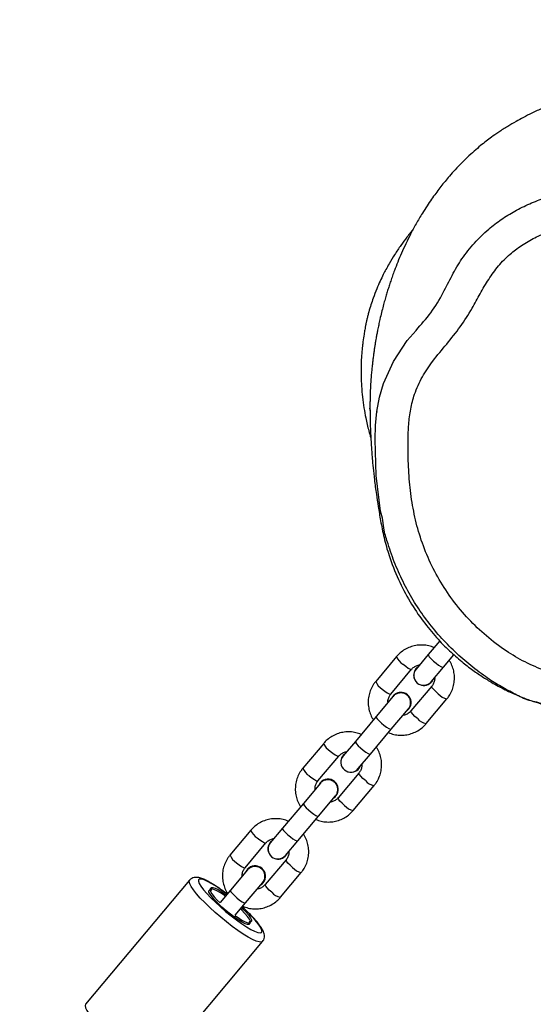
# Model space of a CAD drawing. Units: inches. Extents: x 1775 to 3393, y -207 to 749.
# Drawn here: x 2279 to 2295, y 110 to 140 of the extents above; entities that cross this region are included whole.
import ezdxf

# ---------------------------------------------------------------- set-up
doc = ezdxf.new("R2010")
doc.units = ezdxf.units.IN
doc.header["$MEASUREMENT"] = 0
doc.layers.add('VP-EQ', color=7, linetype='Continuous', true_color=0x8a3492)
doc.styles.get("Standard").update_dxf_attribs({"font": 'arial.ttf'})
doc.dimstyles.get("Standard").update_dxf_attribs({"dimtxt": 14, "dimasz": 20, "dimexe": 20, "dimexo": 50, "dimgap": 20, "dimtad": 0, "dimdec": 0, "dimzin": 0, "dimdsep": 46, "dimtxsty": 'Standard', "dimcen": -0.09, "dimadec": 0, "dimazin": 0, "dimtfac": 1, "dimtdec": 4, "dimtofl": 0, "dimtmove": 0, "dimatfit": 3, "dimfxl": 70, "dimfxlon": 1, "dimtolj": 1, "dimtzin": 0, "dimarcsym": 0})

# ---------------------------------------------------------------- blocks, each defined once
blk = doc.blocks.new('*D39')
at = {"color": 0, "lineweight": -2}
for p, q in [((2208.344, 569.101), (2208.344, 659.101)), ((3025.799, 569.101), (3025.799, 659.101)), ((2228.344, 639.101), (2581.622, 639.101)), ((3005.799, 639.101), (2652.52, 639.101))]:
    blk.add_line(p, q, dxfattribs=at)
at = {"color": 0}
for points in [[(2228.344, 642.434), (2228.344, 635.767), (2208.344, 639.101)], [(3005.799, 635.767), (3005.799, 642.434), (3025.799, 639.101)]]:
    blk.add_solid(points, dxfattribs=at)
at = {"layer": 'Defpoints', "color": 0}
for p in [(3025.799, 639.101), (3025.799, 267.351), (2208.344, 35.931)]:
    blk.add_point(p, dxfattribs=at)
at = {"color": 0, "insert": (2617.071, 639.101), "char_height": 14, "attachment_point": 5}
blk.add_mtext('\\A1;817', dxfattribs=at)
blk = doc.blocks.new('rb12462')
at = {"layer": 'VP-EQ', "color": 0, "linetype": 'Continuous', "lineweight": 25}
for p, q in [((2292.15, 121.081), (2291.799, 120.663)), ((2290.835, 120.603), (2290.202, 119.848)), ((2291.799, 120.663), (2291.427, 120.22)), ((2292.259, 120.278), (2292.579, 120.659)), ((2290.661, 119.463), (2291.294, 120.217)), ((2291.481, 120.285), (2291.424, 120.232)), ((2291.429, 120.237), (2291.424, 120.232)), ((2291.486, 120.29), (2291.429, 120.237)), ((2291.887, 119.834), (2292.259, 120.278)), ((2291.899, 119.834), (2291.904, 119.839)), ((2291.904, 119.839), (2291.946, 119.904)), ((2291.907, 119.703), (2291.274, 118.948)), ((2290.735, 119.395), (2290.217, 118.777)), ((2290.728, 119.402), (2290.686, 119.337)), ((2290.732, 119.408), (2290.728, 119.402)), ((2291.734, 118.563), (2292.367, 119.317)), ((2290.676, 118.392), (2291.195, 119.01)), ((2291.203, 119.004), (2291.207, 119.009)), ((2290.217, 118.777), (2289.584, 118.023)), ((2290.043, 117.637), (2290.676, 118.392)), ((2289.584, 118.023), (2289.212, 117.58)), ((2288.619, 117.962), (2287.986, 117.208)), ((2288.446, 116.822), (2289.079, 117.577)), ((2289.266, 117.644), (2289.209, 117.592)), ((2289.213, 117.597), (2289.209, 117.592)), ((2289.27, 117.649), (2289.213, 117.597)), ((2289.671, 117.194), (2290.043, 117.637)), ((2289.684, 117.193), (2289.688, 117.198)), ((2289.688, 117.198), (2289.73, 117.264)), ((2289.692, 117.062), (2289.059, 116.308)), ((2288.52, 116.755), (2288.001, 116.137)), ((2288.512, 116.762), (2288.471, 116.696)), ((2288.517, 116.767), (2288.512, 116.762)), ((2289.518, 115.922), (2290.151, 116.677)), ((2288.461, 115.751), (2288.98, 116.369)), ((2288.987, 116.363), (2288.992, 116.369)), ((2288.001, 116.137), (2287.368, 115.382)), ((2287.828, 114.997), (2288.461, 115.751)), ((2286.404, 115.322), (2285.77, 114.568)), ((2287.368, 115.382), (2286.996, 114.939)), ((2287.05, 115.004), (2286.993, 114.951)), ((2287.055, 115.009), (2286.998, 114.957)), ((2287.456, 114.554), (2287.828, 114.997)), ((2286.23, 114.182), (2286.863, 114.936)), ((2286.998, 114.957), (2286.993, 114.951)), ((2287.476, 114.422), (2286.843, 113.668)), ((2287.468, 114.553), (2287.473, 114.558)), ((2287.473, 114.558), (2287.514, 114.623)), ((2286.306, 114.116), (2285.785, 113.496)), ((2286.296, 114.129), (2286.294, 114.126)), ((2284.54, 113.801), (2281.374, 110.029)), ((2287.303, 113.282), (2287.936, 114.036)), ((2285.785, 113.496), (2285.469, 113.119)), ((2286.245, 113.111), (2286.765, 113.731)), ((2286.777, 113.721), (2286.779, 113.724)), ((2285.929, 112.734), (2286.245, 113.111)), ((2283.596, 108.165), (2286.761, 111.937))]:
    blk.add_line(p, q, dxfattribs=at)
at = {"layer": 'VP-EQ', "color": 0, "linetype": 'Continuous', "lineweight": 25, "flags": 128}
for points in [[(2290.344, 125.024), (2290.344, 125.024), (2290.216, 126.106), (2290.186, 127.203), (2290.199, 127.631), (2290.237, 128.057), (2290.316, 128.489), (2290.439, 128.91), (2290.738, 129.58), (2291.155, 130.21), (2291.429, 130.523), (2291.429, 130.523)], [(2291.031, 120.37), (2291.112, 120.306), (2291.187, 120.255), (2291.247, 120.223), (2291.285, 120.213), (2291.294, 120.217)], [(2291.799, 120.663), (2291.802, 120.638), (2291.831, 120.592), (2291.885, 120.532), (2291.956, 120.465), (2292.036, 120.398), (2292.115, 120.339), (2292.184, 120.297), (2292.233, 120.276), (2292.259, 120.278), (2292.259, 120.278)], [(2290.398, 119.616), (2290.479, 119.552), (2290.554, 119.501), (2290.614, 119.469), (2290.652, 119.459), (2290.661, 119.463)], [(2292.103, 119.47), (2292.027, 119.539), (2291.964, 119.603), (2291.921, 119.657), (2291.905, 119.693), (2291.907, 119.703)], [(2291.47, 118.716), (2291.394, 118.784), (2291.331, 118.849), (2291.288, 118.903), (2291.272, 118.939), (2291.274, 118.948)], [(2290.217, 118.777), (2290.219, 118.752), (2290.249, 118.706), (2290.303, 118.646), (2290.374, 118.579), (2290.453, 118.512), (2290.532, 118.453), (2290.601, 118.411), (2290.651, 118.39), (2290.676, 118.392), (2290.676, 118.392)], [(2289.584, 118.023), (2289.586, 117.998), (2289.616, 117.952), (2289.67, 117.892), (2289.741, 117.824), (2289.82, 117.757), (2289.899, 117.699), (2289.968, 117.657), (2290.018, 117.635), (2290.043, 117.637), (2290.043, 117.637)], [(2288.815, 117.73), (2288.896, 117.666), (2288.971, 117.615), (2289.031, 117.583), (2289.069, 117.573), (2289.079, 117.577)], [(2288.182, 116.975), (2288.263, 116.912), (2288.338, 116.861), (2288.398, 116.828), (2288.436, 116.818), (2288.446, 116.822)], [(2289.888, 116.83), (2289.811, 116.898), (2289.748, 116.963), (2289.706, 117.017), (2289.689, 117.053), (2289.691, 117.062)], [(2289.255, 116.075), (2289.178, 116.144), (2289.115, 116.209), (2289.073, 116.262), (2289.056, 116.298), (2289.059, 116.308)], [(2288.001, 116.137), (2288.003, 116.112), (2288.033, 116.066), (2288.087, 116.006), (2288.158, 115.938), (2288.238, 115.871), (2288.317, 115.813), (2288.385, 115.771), (2288.435, 115.749), (2288.461, 115.751), (2288.461, 115.751)], [(2287.368, 115.382), (2287.37, 115.357), (2287.4, 115.312), (2287.454, 115.251), (2287.525, 115.184), (2287.605, 115.117), (2287.684, 115.059), (2287.752, 115.016), (2287.802, 114.995), (2287.828, 114.997), (2287.828, 114.997)], [(2286.6, 115.089), (2286.68, 115.026), (2286.755, 114.975), (2286.816, 114.942), (2286.854, 114.932), (2286.863, 114.936)], [(2287.672, 114.189), (2287.596, 114.258), (2287.532, 114.323), (2287.49, 114.376), (2287.474, 114.412), (2287.476, 114.422)], [(2285.967, 114.335), (2286.047, 114.271), (2286.122, 114.22), (2286.183, 114.188), (2286.221, 114.178), (2286.23, 114.182)], [(2285.488, 112.676), (2285.317, 112.824), (2285.153, 112.973), (2285.002, 113.12), (2284.866, 113.26), (2284.75, 113.391), (2284.657, 113.509), (2284.587, 113.611), (2284.544, 113.695), (2284.528, 113.759), (2284.539, 113.8)], [(2285.683, 113.374), (2285.671, 113.383), (2285.51, 113.502), (2285.356, 113.607), (2285.215, 113.695), (2285.09, 113.764), (2284.985, 113.812), (2284.902, 113.836), (2284.845, 113.838), (2284.814, 113.815), (2284.811, 113.77), (2284.836, 113.703), (2284.888, 113.616), (2284.966, 113.513), (2285.067, 113.395), (2285.188, 113.266), (2285.326, 113.13), (2285.478, 112.991), (2285.637, 112.853)], [(2286.351, 112.53), (2286.363, 112.483), (2286.346, 112.458), (2286.303, 112.457), (2286.235, 112.479), (2286.145, 112.523), (2286.036, 112.588), (2285.915, 112.671), (2285.785, 112.767), (2285.654, 112.873), (2285.527, 112.984), (2285.41, 113.094), (2285.307, 113.2), (2285.224, 113.295), (2285.165, 113.377), (2285.131, 113.44), (2285.125, 113.483), (2285.147, 113.503), (2285.195, 113.5)], [(2285.63, 113.311), (2285.601, 113.332), (2285.477, 113.415), (2285.368, 113.48), (2285.277, 113.524), (2285.21, 113.543), (2285.17, 113.539), (2285.158, 113.51), (2285.175, 113.458), (2285.22, 113.385), (2285.291, 113.296), (2285.384, 113.193), (2285.467, 113.112)], [(2285.203, 113.509), (2285.191, 113.556), (2285.207, 113.581), (2285.251, 113.582), (2285.319, 113.56), (2285.409, 113.516), (2285.518, 113.451), (2285.639, 113.368), (2285.663, 113.351)], [(2285.195, 113.5), (2285.198, 113.499), (2285.201, 113.499), (2285.202, 113.5), (2285.204, 113.501), (2285.204, 113.502), (2285.204, 113.504), (2285.204, 113.506), (2285.203, 113.509)], [(2285.785, 113.496), (2285.783, 113.487), (2285.8, 113.451), (2285.842, 113.397), (2285.905, 113.332), (2285.982, 113.264), (2286.062, 113.2), (2286.137, 113.149), (2286.198, 113.117), (2286.236, 113.107), (2286.245, 113.111)], [(2287.039, 113.435), (2286.963, 113.503), (2286.899, 113.568), (2286.857, 113.622), (2286.841, 113.658), (2286.843, 113.668)], [(2285.637, 112.853), (2285.801, 112.72), (2285.964, 112.595), (2286.122, 112.482), (2286.27, 112.385), (2286.404, 112.306), (2286.519, 112.248), (2286.613, 112.212), (2286.684, 112.199), (2286.728, 112.21), (2286.744, 112.244), (2286.733, 112.3), (2286.695, 112.377), (2286.63, 112.472), (2286.54, 112.584), (2286.429, 112.707), (2286.298, 112.84), (2286.153, 112.978), (2286.142, 112.988)], [(2285.921, 112.73), (2286.016, 112.663), (2286.134, 112.589), (2286.234, 112.534), (2286.313, 112.502), (2286.367, 112.495), (2286.394, 112.512), (2286.391, 112.552), (2286.36, 112.615), (2286.302, 112.696), (2286.219, 112.793), (2286.115, 112.9), (2286.09, 112.925)], [(2286.123, 112.965), (2286.144, 112.945), (2286.247, 112.839), (2286.329, 112.744), (2286.389, 112.662), (2286.423, 112.599), (2286.429, 112.556), (2286.407, 112.536), (2286.358, 112.539)], [(2286.761, 111.937), (2286.761, 111.937), (2286.722, 111.918), (2286.657, 111.923), (2286.567, 111.951), (2286.454, 112.001), (2286.321, 112.073), (2286.172, 112.165), (2286.01, 112.274), (2285.84, 112.397), (2285.664, 112.532), (2285.488, 112.676)], [(2286.358, 112.539), (2286.356, 112.54), (2286.353, 112.54), (2286.352, 112.539), (2286.35, 112.538), (2286.35, 112.537), (2286.35, 112.535), (2286.35, 112.533), (2286.351, 112.53)], [(2281.374, 110.029), (2281.363, 109.987), (2281.379, 109.923), (2281.422, 109.839), (2281.491, 109.737), (2281.585, 109.619), (2281.701, 109.488), (2281.837, 109.348), (2281.988, 109.201), (2282.152, 109.052), (2282.323, 108.904)]]:
    blk.add_lwpolyline(points, dxfattribs=at)
at = {"layer": 'VP-EQ', "color": 0, "linetype": 'Continuous', "lineweight": 25}
for centre, radius, start, end in [((2291.268, 120.77), 0.465, 201.0332, 239.2758), ((2291.659, 120.037), 0.305, 140.2579, 203.4554), ((2291.657, 120.027), 0.3, 140, 320), ((2290.635, 120.015), 0.464, 201.0139, 239.2841), ((2291.666, 120.029), 0.304, 256.4277, 334.5804), ((2290.964, 119.201), 0.31, 306.0708, 139.5555), ((2290.968, 119.206), 0.31, 320.5775, 139.4225), ((2292.456, 119.773), 0.465, 220.7224, 258.9712), ((2291.822, 119.019), 0.464, 220.7163, 258.9861), ((2289.053, 118.129), 0.465, 201.0307, 239.2761), ((2289.444, 117.396), 0.305, 140.2654, 203.4142), ((2289.442, 117.387), 0.3, 140, 320), ((2288.42, 117.374), 0.464, 201.0111, 239.2869), ((2289.451, 117.389), 0.304, 256.4677, 334.573), ((2288.748, 116.561), 0.31, 306.0717, 139.5557), ((2288.752, 116.565), 0.31, 320.5775, 139.4225), ((2290.24, 117.133), 0.465, 220.7243, 258.9692), ((2289.607, 116.378), 0.464, 220.7135, 258.9889), ((2286.837, 115.489), 0.465, 201.0316, 239.2752), ((2287.228, 114.756), 0.306, 140.2664, 204.0991), ((2287.226, 114.746), 0.3, 140, 320), ((2286.204, 114.734), 0.464, 201.013, 239.285), ((2287.235, 114.749), 0.304, 255.7816, 334.5744), ((2286.532, 113.925), 0.311, 49.3404, 157.5742), ((2286.534, 113.926), 0.312, 49.4781, 139.6458), ((2286.538, 113.921), 0.311, 302.429, 50.6563), ((2286.538, 113.923), 0.313, 320.4291, 50.447), ((2288.025, 114.493), 0.465, 220.7252, 258.9684), ((2287.391, 113.738), 0.464, 220.7155, 258.9869)]:
    blk.add_arc(centre, radius, start, end, dxfattribs=at)
for points, knots in [([(2302.794, 137.25), (2302.68, 137.319), (2302.464, 137.448), (2302.135, 137.59), (2301.802, 137.704), (2301.487, 137.782), (2301.214, 137.825), (2301.039, 137.844), (2300.931, 137.852), (2300.868, 137.856), (2300.806, 137.86), (2300.734, 137.865), (2300.663, 137.871), (2300.585, 137.876), (2300.516, 137.882), (2300.444, 137.889), (2300.263, 137.906), (2300.072, 137.926), (2299.899, 137.944), (2299.776, 137.956), (2299.647, 137.967), (2299.511, 137.978), (2299.355, 137.989), (2299.185, 137.998), (2299.003, 138.006), (2298.817, 138.01), (2298.627, 138.012), (2298.333, 138.007), (2297.987, 137.984), (2297.55, 137.931), (2297.176, 137.868), (2296.842, 137.797), (2296.519, 137.717), (2296.21, 137.628), (2295.907, 137.528), (2295.598, 137.415), (2295.276, 137.282), (2294.965, 137.138), (2294.695, 137), (2294.441, 136.861), (2294.196, 136.715), (2293.943, 136.554), (2293.722, 136.399), (2293.554, 136.272), (2293.381, 136.134), (2293.188, 135.969), (2292.979, 135.778), (2292.77, 135.571), (2292.578, 135.366), (2292.415, 135.18), (2292.276, 135.013), (2292.15, 134.853), (2292.023, 134.684), (2291.892, 134.501), (2291.757, 134.301), (2291.597, 134.05), (2291.428, 133.763), (2291.261, 133.453), (2291.116, 133.158), (2290.986, 132.874), (2290.871, 132.6), (2290.781, 132.369), (2290.711, 132.179), (2290.657, 132.024), (2290.608, 131.875), (2290.562, 131.731), (2290.518, 131.585), (2290.473, 131.428), (2290.425, 131.253), (2290.376, 131.06), (2290.331, 130.869), (2290.292, 130.691), (2290.261, 130.539), (2290.235, 130.408), (2290.215, 130.296), (2290.197, 130.192), (2290.18, 130.09), (2290.163, 129.978), (2290.146, 129.862), (2290.129, 129.741), (2290.113, 129.616), (2290.098, 129.482), (2290.082, 129.334), (2290.067, 129.17), (2290.053, 128.99), (2290.041, 128.797), (2290.033, 128.621), (2290.029, 128.467), (2290.027, 128.345), (2290.027, 128.236), (2290.027, 128.138), (2290.028, 128.021), (2290.03, 127.884), (2290.033, 127.744), (2290.036, 127.634), (2290.039, 127.549), (2290.043, 127.45), (2290.048, 127.329), (2290.056, 127.181), (2290.066, 127.012), (2290.079, 126.826), (2290.094, 126.636), (2290.119, 126.349), (2290.159, 125.986), (2290.212, 125.586), (2290.276, 125.166), (2290.349, 124.731), (2290.446, 124.221), (2290.615, 123.619), (2290.87, 122.959), (2291.222, 122.286), (2291.618, 121.694), (2292.026, 121.197), (2292.421, 120.791), (2292.792, 120.464), (2293.136, 120.198), (2293.461, 119.976), (2293.806, 119.766), (2294.175, 119.571), (2294.565, 119.396), (2294.92, 119.262), (2295.198, 119.175), (2295.41, 119.118), (2295.562, 119.083), (2295.721, 119.047), (2295.918, 118.997), (2296.119, 118.939), (2296.274, 118.892), (2296.385, 118.856), (2296.493, 118.82), (2296.639, 118.769), (2296.814, 118.705), (2296.994, 118.636), (2297.157, 118.57), (2297.301, 118.509), (2297.428, 118.454), (2297.53, 118.409), (2297.616, 118.37), (2297.708, 118.332), (2297.796, 118.297), (2297.882, 118.265), (2297.966, 118.234), (2298.049, 118.204), (2298.122, 118.177), (2298.185, 118.155), (2298.228, 118.139), (2298.267, 118.125), (2298.298, 118.113), (2298.328, 118.102), (2298.376, 118.084), (2298.43, 118.064), (2298.489, 118.042), (2298.578, 118.007), (2298.681, 117.97), (2298.81, 117.93), (2298.95, 117.896), (2299.077, 117.871), (2299.208, 117.851), (2299.354, 117.838), (2299.532, 117.834), (2299.82, 117.851), (2300.242, 117.896), (2300.66, 117.976), (2300.977, 118.054), (2301.191, 118.115), (2301.382, 118.175), (2301.579, 118.241), (2301.824, 118.332), (2302.164, 118.474), (2302.539, 118.658), (2302.941, 118.896), (2303.323, 119.169), (2303.654, 119.45), (2303.919, 119.71), (2304.098, 119.911), (2304.216, 120.041), (2304.315, 120.149), (2304.425, 120.268), (2304.543, 120.393), (2304.67, 120.526), (2304.846, 120.708), (2305.059, 120.92), (2305.236, 121.091), (2305.305, 121.156), (2305.317, 121.167)], [0, 0, 0, 0, 0.004889, 0.009249, 0.013055, 0.017684, 0.020982, 0.022916, 0.023988, 0.024496, 0.025017, 0.026191, 0.027657, 0.02949, 0.033003, 0.03752, 0.043221, 0.050207, 0.052839, 0.055632, 0.058593, 0.06138, 0.063677, 0.065634, 0.067488, 0.069513, 0.071925, 0.074848, 0.082991, 0.090294, 0.096644, 0.102362, 0.107532, 0.113442, 0.118567, 0.12376, 0.130409, 0.136752, 0.142112, 0.147092, 0.153777, 0.161984, 0.169473, 0.176049, 0.183292, 0.191593, 0.200807, 0.210497, 0.21999, 0.228054, 0.234672, 0.241574, 0.248844, 0.256633, 0.265423, 0.275212, 0.289699, 0.303333, 0.316533, 0.329701, 0.342597, 0.354824, 0.362672, 0.370273, 0.377634, 0.384754, 0.391921, 0.400012, 0.409235, 0.419589, 0.431074, 0.440481, 0.448889, 0.456271, 0.462628, 0.467961, 0.474201, 0.480866, 0.487977, 0.495427, 0.503309, 0.51171, 0.521163, 0.531757, 0.543491, 0.556361, 0.570347, 0.57976, 0.587982, 0.595016, 0.600864, 0.605781, 0.614636, 0.622516, 0.625969, 0.629197, 0.63297, 0.638042, 0.644408, 0.652063, 0.660457, 0.669799, 0.679225, 0.688702, 0.698341, 0.705382, 0.712729, 0.720602, 0.728668, 0.739176, 0.749152, 0.758288, 0.76638, 0.773372, 0.779304, 0.784339, 0.788678, 0.792557, 0.797726, 0.802313, 0.806532, 0.810609, 0.813364, 0.816219, 0.818976, 0.822457, 0.825305, 0.826584, 0.827826, 0.829088, 0.83042, 0.833459, 0.837211, 0.84182, 0.847369, 0.853908, 0.861469, 0.869317, 0.876235, 0.882211, 0.887251, 0.891361, 0.894558, 0.896871, 0.897721, 0.898394, 0.898939, 0.899191, 0.899446, 0.900014, 0.901056, 0.902401, 0.903598, 0.904737, 0.906619, 0.908475, 0.9095, 0.910864, 0.912817, 0.914295, 0.916709, 0.922267, 0.928098, 0.930993, 0.933802, 0.936519, 0.939177, 0.944331, 0.949199, 0.954084, 0.959342, 0.964757, 0.969475, 0.973495, 0.976996, 0.97864, 0.980254, 0.981956, 0.983853, 0.986022, 0.988513, 0.993653, 0.998923, 1, 1, 1, 1]), ([(2291.429, 130.523), (2291.429, 130.523), (2291.579, 130.702), (2291.905, 131.047), (2292.238, 131.631), (2292.52, 132.195), (2292.815, 132.713), (2293.193, 133.184), (2293.599, 133.58), (2294.016, 133.9), (2294.433, 134.161), (2294.881, 134.379), (2295.464, 134.6), (2296.175, 134.816), (2297.024, 135.006), (2297.893, 135.127), (2298.815, 135.188), (2299.442, 135.159), (2299.774, 135.143)], [0, 0, 0, 0, 0.000001, 0.068156, 0.137821, 0.195222, 0.252496, 0.311586, 0.370686, 0.417815, 0.464946, 0.51392, 0.562937, 0.646851, 0.730764, 0.816807, 0.902851, 1, 1, 1, 1]), ([(2299.699, 134.146), (2299.398, 134.16), (2298.745, 134.19), (2297.739, 134.11), (2296.695, 133.923), (2295.865, 133.686), (2295.247, 133.446), (2294.831, 133.235), (2294.514, 133.025), (2294.209, 132.78), (2293.925, 132.488), (2293.631, 132.076), (2293.37, 131.641), (2293.112, 131.144), (2292.781, 130.626), (2292.364, 130.105), (2291.948, 129.62), (2291.605, 129.116), (2291.381, 128.619), (2291.254, 128.128), (2291.199, 127.66), (2291.18, 127.105), (2291.188, 126.463), (2291.238, 125.739), (2291.344, 125.021), (2291.52, 124.309), (2291.779, 123.612), (2292.119, 122.941), (2292.532, 122.312), (2293.016, 121.736), (2293.561, 121.219), (2294.135, 120.777), (2294.738, 120.426), (2295.357, 120.161), (2295.996, 119.942), (2296.643, 119.749), (2297.345, 119.546), (2298.085, 119.293), (2298.692, 119.101), (2299.105, 118.961), (2299.414, 118.903), (2299.809, 118.927), (2300.274, 118.998), (2300.803, 119.141), (2301.387, 119.362), (2302.022, 119.677), (2302.622, 120.077), (2303.174, 120.557), (2303.691, 121.076), (2304.147, 121.567), (2304.566, 122.005), (2304.933, 122.404), (2305.269, 122.829), (2305.567, 123.345), (2305.806, 123.949), (2306.019, 124.62), (2306.191, 125.3), (2306.337, 125.983), (2306.443, 126.671), (2306.495, 127.363), (2306.49, 127.99), (2306.403, 128.543), (2306.184, 129.103), (2305.823, 129.712), (2305.345, 130.375), (2304.814, 131.001), (2304.253, 131.601), (2303.759, 132.121), (2303.327, 132.556), (2302.878, 132.934), (2302.33, 133.311), (2301.674, 133.658), (2301.008, 133.91), (2300.346, 134.077), (2299.914, 134.123), (2299.699, 134.146)], [0, 0, 0, 0, 0.018957, 0.041186, 0.063477, 0.085706, 0.095479, 0.105267, 0.115014, 0.119414, 0.129943, 0.140552, 0.151249, 0.161901, 0.175872, 0.189907, 0.203947, 0.216103, 0.228259, 0.238095, 0.247993, 0.257885, 0.273119, 0.288395, 0.303635, 0.31882, 0.334584, 0.350399, 0.366162, 0.381905, 0.3977, 0.413447, 0.427494, 0.441589, 0.455791, 0.470041, 0.48422, 0.501801, 0.519382, 0.524347, 0.529275, 0.53913, 0.549045, 0.558943, 0.573624, 0.588311, 0.60358, 0.618927, 0.634364, 0.649756, 0.661157, 0.672597, 0.683952, 0.695236, 0.710008, 0.724815, 0.739617, 0.754207, 0.768837, 0.783426, 0.797961, 0.808257, 0.81855, 0.835638, 0.852779, 0.870033, 0.887337, 0.904561, 0.915266, 0.925968, 0.941516, 0.957116, 0.972652, 0.986325, 1, 1, 1, 1]), ([(2291.343, 133.6), (2291.314, 133.565), (2291.248, 133.484), (2291.126, 133.328), (2290.972, 133.121), (2290.782, 132.838), (2290.626, 132.581), (2290.514, 132.38), (2290.428, 132.215), (2290.332, 132.016), (2290.228, 131.78), (2290.141, 131.555), (2290.057, 131.309), (2290.002, 131.125), (2289.967, 130.993), (2289.948, 130.918), (2289.935, 130.865), (2289.923, 130.814), (2289.913, 130.767), (2289.897, 130.692), (2289.884, 130.625), (2289.866, 130.528), (2289.842, 130.383), (2289.819, 130.224), (2289.799, 130.062), (2289.784, 129.912), (2289.766, 129.704), (2289.754, 129.416), (2289.754, 129.113), (2289.769, 128.799), (2289.798, 128.481), (2289.843, 128.16), (2289.907, 127.813), (2289.977, 127.508), (2290.031, 127.325), (2290.052, 127.254)], [0, 0, 0, 0, 0.0346671, 0.0799974, 0.1543305, 0.2239225, 0.2867363, 0.3243176, 0.3588681, 0.3971386, 0.4401731, 0.4856452, 0.5114258, 0.5352925, 0.5466286, 0.5516342, 0.5560923, 0.5602652, 0.564469, 0.5690112, 0.584294, 0.601218, 0.6253957, 0.6614545, 0.6771952, 0.6907477, 0.7146629, 0.7372776, 0.7618241, 0.7909309, 0.8262534, 0.8653084, 0.9060355, 0.9636448, 1, 1, 1, 1]), ([(2290.012, 128.157), (2290.013, 128.153), (2290.015, 128.144), (2290.021, 128.111), (2290.025, 128.091), (2290.027, 128.081)], [0, 0, 0, 0, 0.285945, 0.631388, 1, 1, 1, 1]), ([(2290.236, 128.06), (2290.235, 128.051), (2290.232, 128.028), (2290.229, 128.027), (2290.227, 128.026)], [0, 0, 0, 0, 0.363792, 1, 1, 1, 1]), ([(2295.31, 119.112), (2295.31, 119.112), (2295.19, 119.212), (2294.851, 119.238), (2294.435, 119.465), (2294.009, 119.683), (2293.558, 119.971), (2293.088, 120.32), (2292.604, 120.745), (2292.151, 121.21), (2291.738, 121.713), (2291.375, 122.247), (2291.059, 122.81), (2290.785, 123.404), (2290.597, 123.955), (2290.426, 124.49), (2290.422, 124.843), (2290.344, 125.024), (2290.344, 125.024)], [0, 0, 0, 0, 0.000001, 0.058076, 0.116167, 0.175595, 0.235028, 0.313619, 0.392221, 0.472988, 0.553733, 0.632587, 0.711447, 0.792654, 0.873857, 0.927057, 0.999998, 1, 1, 1, 1]), ([(2291.977, 120.875), (2291.923, 120.895), (2291.813, 120.935), (2291.637, 120.958), (2291.459, 120.951), (2291.286, 120.912), (2291.122, 120.843), (2290.977, 120.747), (2290.885, 120.661), (2290.842, 120.611), (2290.835, 120.603)], [0, 0, 0, 0, 0.136762, 0.277849, 0.418858, 0.559756, 0.700517, 0.841144, 0.974222, 1, 1, 1, 1]), ([(2292.367, 119.317), (2292.389, 119.346), (2292.448, 119.421), (2292.521, 119.558), (2292.576, 119.726), (2292.6, 119.902), (2292.593, 120.079), (2292.554, 120.252), (2292.5, 120.39), (2292.451, 120.463), (2292.435, 120.487)], [0, 0, 0, 0, 0.088192, 0.228561, 0.369008, 0.509481, 0.650027, 0.790682, 0.931472, 1, 1, 1, 1]), ([(2291.294, 120.217), (2291.304, 120.228), (2291.338, 120.266), (2291.411, 120.314), (2291.486, 120.346), (2291.529, 120.348), (2291.534, 120.348)], [0, 0, 0, 0, 0.153989, 0.54725, 0.940491, 1, 1, 1, 1]), ([(2290.202, 119.848), (2290.179, 119.819), (2290.12, 119.744), (2290.047, 119.607), (2289.992, 119.439), (2289.968, 119.264), (2289.975, 119.086), (2290.015, 118.914), (2290.068, 118.775), (2290.118, 118.702), (2290.134, 118.679)], [0, 0, 0, 0, 0.088192, 0.228562, 0.369008, 0.509481, 0.65003, 0.790686, 0.931476, 1, 1, 1, 1]), ([(2291.993, 119.96), (2291.994, 119.947), (2291.999, 119.898), (2291.976, 119.815), (2291.94, 119.744), (2291.913, 119.71), (2291.907, 119.703)], [0, 0, 0, 0, 0.138685, 0.528721, 0.904537, 1, 1, 1, 1]), ([(2290.936, 119.499), (2290.904, 119.493), (2290.838, 119.48), (2290.766, 119.435), (2290.739, 119.395), (2290.73, 119.382)], [0, 0, 0, 0, 0.406624, 0.813287, 1, 1, 1, 1]), ([(2291.186, 119.006), (2291.197, 119.016), (2291.231, 119.051), (2291.26, 119.13), (2291.268, 119.231), (2291.239, 119.329), (2291.181, 119.413), (2291.098, 119.473), (2291.012, 119.501), (2290.957, 119.5), (2290.936, 119.499)], [0, 0, 0, 0, 0.064959, 0.206189, 0.347364, 0.488495, 0.629594, 0.770674, 0.911746, 1, 1, 1, 1]), ([(2290.576, 119.205), (2290.574, 119.218), (2290.569, 119.268), (2290.592, 119.351), (2290.629, 119.422), (2290.656, 119.456), (2290.661, 119.463)], [0, 0, 0, 0, 0.138712, 0.528777, 0.9045848, 1, 1, 1, 1]), ([(2291.274, 118.948), (2291.265, 118.938), (2291.231, 118.9), (2291.158, 118.852), (2291.083, 118.819), (2291.04, 118.818), (2291.034, 118.818)], [0, 0, 0, 0, 0.153988, 0.547247, 0.940507, 1, 1, 1, 1]), ([(2307.372, 118.579), (2307.261, 118.442), (2306.992, 118.112), (2306.634, 117.672), (2306.305, 117.268), (2306.072, 116.98), (2305.89, 116.757), (2305.768, 116.607), (2305.673, 116.49), (2305.567, 116.359), (2305.419, 116.177), (2305.204, 115.913), (2304.915, 115.558), (2304.543, 115.1), (2304.102, 114.556), (2303.593, 113.928), (2303, 113.197), (2302.338, 112.38), (2301.638, 111.514), (2300.943, 110.655), (2300.272, 109.824), (2299.625, 109.023), (2298.892, 108.113), (2298.084, 107.109), (2297.213, 106.026), (2296.383, 104.992), (2295.588, 103.999), (2294.814, 103.039), (2294.07, 102.122), (2293.349, 101.245), (2292.679, 100.433), (2292.064, 99.694), (2291.518, 99.04), (2291.027, 98.455), (2290.654, 98.013), (2290.385, 97.694), (2290.204, 97.481), (2290.035, 97.282), (2289.865, 97.083), (2289.674, 96.86), (2289.443, 96.59), (2289.154, 96.254), (2288.797, 95.842), (2288.372, 95.353), (2287.895, 94.809), (2287.395, 94.242), (2286.815, 93.59), (2286.179, 92.879), (2285.494, 92.122), (2284.837, 91.399), (2284.2, 90.703), (2283.558, 90.006), (2282.909, 89.303), (2282.232, 88.572), (2281.525, 87.812), (2280.944, 87.189), (2280.512, 86.726), (2280.256, 86.451), (2280.045, 86.225), (2279.879, 86.047), (2279.739, 85.898), (2279.589, 85.738), (2279.394, 85.528), (2279.143, 85.26), (2278.866, 84.962), (2278.592, 84.668), (2278.296, 84.351), (2277.996, 84.027), (2277.689, 83.696), (2277.405, 83.389), (2277.112, 83.073), (2276.796, 82.732), (2276.457, 82.366), (2275.98, 81.853), (2275.348, 81.173), (2274.541, 80.306), (2273.693, 79.391), (2272.808, 78.434), (2271.894, 77.438), (2270.922, 76.37), (2269.893, 75.229), (2268.832, 74.037), (2267.593, 72.628), (2266.229, 71.053), (2264.771, 69.339), (2263.41, 67.713), (2262.141, 66.177), (2260.964, 64.733), (2259.874, 63.384), (2258.948, 62.227), (2258.17, 61.25), (2257.512, 60.42), (2256.857, 59.593), (2256.178, 58.732), (2255.461, 57.823), (2254.764, 56.938), (2254.093, 56.083), (2253.451, 55.264), (2252.81, 54.444), (2252.201, 53.664), (2251.658, 52.967), (2251.198, 52.377), (2250.811, 51.88), (2250.478, 51.453), (2250.163, 51.049), (2249.882, 50.689), (2249.612, 50.341), (2249.334, 49.985), (2248.994, 49.55), (2248.59, 49.032), (2248.11, 48.417), (2247.551, 47.702), (2246.91, 46.883), (2246.195, 45.973), (2245.68, 45.317), (2245.402, 44.965), (2245.387, 44.946)], [0, 0, 0, 0, 0.005541, 0.013382, 0.017845, 0.021942, 0.025052, 0.026928, 0.028035, 0.029774, 0.032241, 0.035435, 0.040482, 0.046677, 0.05402, 0.062511, 0.072149, 0.083623, 0.095589, 0.107145, 0.118294, 0.129037, 0.139376, 0.154809, 0.169254, 0.182716, 0.19608, 0.208809, 0.221071, 0.232868, 0.244203, 0.253913, 0.26292, 0.270865, 0.277752, 0.280938, 0.283835, 0.286444, 0.289052, 0.291998, 0.295536, 0.300126, 0.305777, 0.31249, 0.320261, 0.328293, 0.335988, 0.347401, 0.357981, 0.367728, 0.377794, 0.387302, 0.397212, 0.407544, 0.418299, 0.429472, 0.43406, 0.437959, 0.441168, 0.443686, 0.445515, 0.447546, 0.45049, 0.454433, 0.458959, 0.463138, 0.466937, 0.47244, 0.476876, 0.480982, 0.485443, 0.49026, 0.495434, 0.500966, 0.51204, 0.52432, 0.537808, 0.55087, 0.564893, 0.579878, 0.595823, 0.612705, 0.629532, 0.654183, 0.677498, 0.699479, 0.720126, 0.739435, 0.757405, 0.774034, 0.785509, 0.796244, 0.806957, 0.818314, 0.830316, 0.842963, 0.853352, 0.864139, 0.875304, 0.885764, 0.894919, 0.90277, 0.90905, 0.914475, 0.91961, 0.924998, 0.92866, 0.933302, 0.939028, 0.945837, 0.95373, 0.963286, 0.97406, 0.986053, 0.999264, 1, 1, 1, 1]), ([(2289.762, 118.235), (2289.708, 118.255), (2289.598, 118.295), (2289.422, 118.317), (2289.244, 118.31), (2289.07, 118.271), (2288.907, 118.202), (2288.761, 118.107), (2288.669, 118.021), (2288.626, 117.971), (2288.619, 117.962)], [0, 0, 0, 0, 0.13676, 0.2778495, 0.4188578, 0.5597521, 0.7005175, 0.8411438, 0.9742179, 1, 1, 1, 1]), ([(2290.591, 118.29), (2290.645, 118.27), (2290.755, 118.23), (2290.931, 118.208), (2291.109, 118.215), (2291.283, 118.254), (2291.446, 118.323), (2291.592, 118.418), (2291.684, 118.504), (2291.727, 118.555), (2291.734, 118.563)], [0, 0, 0, 0, 0.136787, 0.277869, 0.418877, 0.559778, 0.700543, 0.841168, 0.974241, 1, 1, 1, 1]), ([(2289.079, 117.577), (2289.088, 117.587), (2289.122, 117.625), (2289.195, 117.674), (2289.27, 117.706), (2289.313, 117.707), (2289.319, 117.707)], [0, 0, 0, 0, 0.154008, 0.547245, 0.940487, 1, 1, 1, 1]), ([(2290.151, 116.677), (2290.174, 116.706), (2290.233, 116.781), (2290.305, 116.918), (2290.361, 117.086), (2290.385, 117.261), (2290.378, 117.439), (2290.338, 117.612), (2290.285, 117.75), (2290.235, 117.823), (2290.219, 117.847)], [0, 0, 0, 0, 0.088196, 0.22856, 0.369007, 0.509479, 0.650028, 0.790681, 0.931472, 1, 1, 1, 1]), ([(2287.986, 117.208), (2287.963, 117.179), (2287.905, 117.104), (2287.832, 116.967), (2287.777, 116.799), (2287.752, 116.624), (2287.759, 116.446), (2287.799, 116.273), (2287.853, 116.135), (2287.902, 116.062), (2287.918, 116.038)], [0, 0, 0, 0, 0.088196, 0.228561, 0.369011, 0.509479, 0.650032, 0.790687, 0.931476, 1, 1, 1, 1]), ([(2289.777, 117.32), (2289.778, 117.307), (2289.783, 117.257), (2289.76, 117.174), (2289.724, 117.103), (2289.697, 117.069), (2289.692, 117.062)], [0, 0, 0, 0, 0.1386662, 0.5287264, 0.9045234, 1, 1, 1, 1]), ([(2288.36, 116.565), (2288.359, 116.578), (2288.354, 116.628), (2288.377, 116.711), (2288.413, 116.782), (2288.44, 116.815), (2288.446, 116.822)], [0, 0, 0, 0, 0.138725, 0.5287625, 0.9045662, 1, 1, 1, 1]), ([(2288.721, 116.859), (2288.688, 116.852), (2288.623, 116.84), (2288.55, 116.795), (2288.523, 116.755), (2288.515, 116.742)], [0, 0, 0, 0, 0.406644, 0.813282, 1, 1, 1, 1]), ([(2288.97, 116.365), (2288.981, 116.376), (2289.016, 116.41), (2289.045, 116.49), (2289.052, 116.59), (2289.024, 116.689), (2288.965, 116.773), (2288.882, 116.833), (2288.796, 116.86), (2288.742, 116.859), (2288.721, 116.859)], [0, 0, 0, 0, 0.0649576, 0.2061817, 0.3473567, 0.4884922, 0.6295925, 0.7706732, 0.9117461, 1, 1, 1, 1]), ([(2289.059, 116.308), (2289.049, 116.297), (2289.015, 116.26), (2288.942, 116.211), (2288.867, 116.179), (2288.824, 116.178), (2288.818, 116.177)], [0, 0, 0, 0, 0.154008, 0.547242, 0.940502, 1, 1, 1, 1]), ([(2288.376, 115.65), (2288.43, 115.63), (2288.54, 115.59), (2288.716, 115.568), (2288.893, 115.575), (2289.067, 115.614), (2289.231, 115.683), (2289.376, 115.778), (2289.468, 115.864), (2289.511, 115.914), (2289.518, 115.922)], [0, 0, 0, 0, 0.1367868, 0.2778677, 0.4188754, 0.5597756, 0.7005398, 0.8411691, 0.9742416, 1, 1, 1, 1]), ([(2287.546, 115.595), (2287.492, 115.614), (2287.382, 115.655), (2287.206, 115.677), (2287.028, 115.67), (2286.855, 115.631), (2286.691, 115.562), (2286.546, 115.466), (2286.454, 115.38), (2286.411, 115.33), (2286.404, 115.322)], [0, 0, 0, 0, 0.136762, 0.277848, 0.418859, 0.559753, 0.700518, 0.841144, 0.974218, 1, 1, 1, 1]), ([(2286.863, 114.936), (2286.873, 114.947), (2286.907, 114.985), (2286.98, 115.033), (2287.055, 115.066), (2287.098, 115.067), (2287.103, 115.067)], [0, 0, 0, 0, 0.154008, 0.547263, 0.940487, 1, 1, 1, 1]), ([(2287.936, 114.036), (2287.958, 114.065), (2288.017, 114.14), (2288.09, 114.277), (2288.145, 114.445), (2288.169, 114.621), (2288.162, 114.798), (2288.123, 114.971), (2288.069, 115.11), (2288.02, 115.182), (2288.003, 115.206)], [0, 0, 0, 0, 0.088196, 0.228559, 0.369011, 0.509483, 0.650028, 0.790683, 0.931472, 1, 1, 1, 1]), ([(2287.562, 114.68), (2287.563, 114.667), (2287.568, 114.617), (2287.545, 114.534), (2287.509, 114.463), (2287.481, 114.429), (2287.476, 114.422)], [0, 0, 0, 0, 0.138678, 0.528715, 0.904525, 1, 1, 1, 1]), ([(2285.77, 114.568), (2285.748, 114.539), (2285.689, 114.463), (2285.616, 114.326), (2285.561, 114.159), (2285.537, 113.983), (2285.544, 113.806), (2285.584, 113.633), (2285.637, 113.494), (2285.686, 113.422), (2285.703, 113.398)], [0, 0, 0, 0, 0.0881971, 0.2285616, 0.3690074, 0.5094802, 0.650029, 0.7906847, 0.9314764, 1, 1, 1, 1]), ([(2286.145, 113.924), (2286.143, 113.937), (2286.138, 113.987), (2286.161, 114.07), (2286.197, 114.141), (2286.225, 114.175), (2286.23, 114.182)], [0, 0, 0, 0, 0.138712, 0.528771, 0.904565, 1, 1, 1, 1]), ([(2286.832, 113.946), (2286.826, 113.979), (2286.813, 114.045), (2286.754, 114.13), (2286.673, 114.192), (2286.575, 114.223), (2286.473, 114.221), (2286.38, 114.184), (2286.319, 114.141), (2286.301, 114.108), (2286.299, 114.105)], [0, 0, 0, 0, 0.140191, 0.280391, 0.420575, 0.560765, 0.700957, 0.841159, 0.981359, 1, 1, 1, 1]), ([(2285.684, 113.376), (2285.67, 113.387), (2285.602, 113.44), (2285.484, 113.526), (2285.334, 113.629), (2285.192, 113.717), (2285.06, 113.791), (2284.938, 113.847), (2284.839, 113.88), (2284.753, 113.891), (2284.679, 113.887), (2284.606, 113.859), (2284.555, 113.826), (2284.54, 113.801), (2284.539, 113.799)], [0, 0, 0, 0, 0.030909, 0.142965, 0.255521, 0.369013, 0.484248, 0.602971, 0.729956, 0.807325, 0.873364, 0.935468, 0.996411, 1, 1, 1, 1]), ([(2286.757, 113.725), (2286.773, 113.745), (2286.812, 113.791), (2286.834, 113.871), (2286.833, 113.925), (2286.832, 113.946)], [0, 0, 0, 0, 0.326724, 0.740828, 1, 1, 1, 1]), ([(2286.843, 113.668), (2286.833, 113.657), (2286.8, 113.619), (2286.726, 113.571), (2286.651, 113.538), (2286.608, 113.537), (2286.603, 113.537)], [0, 0, 0, 0, 0.154013, 0.547245, 0.940503, 1, 1, 1, 1]), ([(2286.16, 113.009), (2286.214, 112.99), (2286.324, 112.949), (2286.5, 112.927), (2286.678, 112.934), (2286.851, 112.973), (2287.015, 113.042), (2287.161, 113.138), (2287.252, 113.223), (2287.296, 113.274), (2287.303, 113.282)], [0, 0, 0, 0, 0.136789, 0.27787, 0.418878, 0.559778, 0.700543, 0.841168, 0.974242, 1, 1, 1, 1]), ([(2286.759, 111.94), (2286.773, 111.957), (2286.803, 111.995), (2286.819, 112.067), (2286.818, 112.138), (2286.8, 112.208), (2286.764, 112.29), (2286.706, 112.386), (2286.619, 112.501), (2286.515, 112.623), (2286.392, 112.753), (2286.268, 112.876), (2286.181, 112.956), (2286.144, 112.99)], [0, 0, 0, 0, 0.046884, 0.107231, 0.167723, 0.236508, 0.325445, 0.451709, 0.565637, 0.685338, 0.800897, 0.914538, 1, 1, 1, 1])]:
    blk.add_open_spline(points, degree=3, knots=knots, dxfattribs=at)
blk = doc.blocks.new('rb12462 2d')
at = {"layer": 'VP-EQ', "color": 0}
blk.add_blockref('rb12462', (0, 0), dxfattribs=at)
blk = doc.blocks.new('*D76')
at = {"layer": 'Defpoints', "color": 0}
for p in [(3175.799, 728.914), (3175.799, 230.499), (2054.845, 32.126)]:
    blk.add_point(p, dxfattribs=at)
at = {"layer": 'VP-EQ', "color": 0, "lineweight": -2}
for p, q in [((2054.845, 658.914), (2054.845, 748.914)), ((3175.799, 658.914), (3175.799, 748.914)), ((2074.845, 728.914), (2576.45, 728.914)), ((3155.799, 728.914), (2654.194, 728.914))]:
    blk.add_line(p, q, dxfattribs=at)
at = {"layer": 'VP-EQ', "color": 0}
for points in [[(2074.845, 732.248), (2074.845, 725.581), (2054.845, 728.914)], [(3155.799, 725.581), (3155.799, 732.248), (3175.799, 728.914)]]:
    blk.add_solid(points, dxfattribs=at)
at = {"layer": 'VP-EQ', "color": 0, "insert": (2615.322, 728.914), "char_height": 14, "attachment_point": 5}
blk.add_mtext('\\A1;1121', dxfattribs=at)

msp = doc.modelspace()

# ---------------------------------------------------------------- block references
at = {"layer": 'VP-EQ', "color": 0}
msp.add_blockref('rb12462 2d', (0, 0), dxfattribs=at)

# ---------------------------------------------------------------- dimensions: what is measured, and where the dimension line sits
dim = msp.add_linear_dim(base=(3025.799, 639.101), p1=(2208.344, 35.931), p2=(3025.799, 267.351), dimstyle='Standard')
dim.commit()
dim.dimension.update_dxf_attribs({"geometry": '*D39', "text_midpoint": (2617.071, 639.101)})
dim = msp.add_linear_dim(base=(3175.799, 728.914), p1=(2054.845, 32.126), p2=(3175.799, 230.499), dimstyle='Standard', dxfattribs=at)
dim.commit()
dim.dimension.update_dxf_attribs({"geometry": '*D76', "text_midpoint": (2615.322, 728.914)})

doc.saveas('drawing.dxf')
